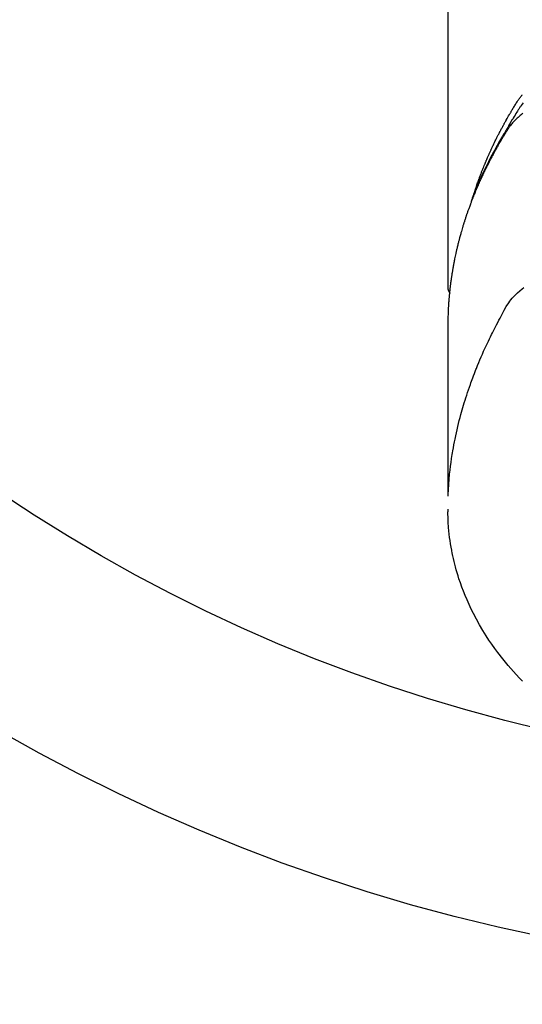
# Model space of a CAD drawing. Extents: x 27948 to 54421, y -22065 to 1546.
# Drawn here: x 43750 to 43775, y -15397 to -15348 of the extents above; entities that cross this region are included whole.
import ezdxf

# ---------------------------------------------------------------- set-up
doc = ezdxf.new("R2010")
doc.units = 0
doc.header["$LTSCALE"] = 50
doc.header["$MEASUREMENT"] = 0
doc.layers.get('0').update_dxf_attribs({"linetype": 'CONTINUOUS'})
doc.layers.add('150-機器', color=8, linetype='CONTINUOUS')
doc.layers.add('160-文字', color=254, linetype='CONTINUOUS')
doc.styles.add('KH001', font='txt')
doc.dimstyles.new('KH1xx030', dxfattribs={"dimscale": 30, "dimtxt": 2, "dimasz": 0.6, "dimexe": 0.3, "dimexo": 1.2, "dimgap": 0.5, "dimtad": 3, "dimdec": 1, "dimdsep": 46, "dimlunit": 6, "dimtxsty": 'KH001', "dimblk": 'DOT', "dimcen": 1, "dimdle": 1, "dimclrd": 256, "dimclre": 256, "dimclrt": 256, "dimadec": 0, "dimazin": 0, "dimtfac": 1, "dimtdec": 1, "dimtix": 1, "dimtmove": 2, "dimatfit": 3, "dimldrblk": 'CLOSEDBLANK', "dimfxl": 1, "dimtolj": 1, "dimtzin": 0, "dimlwd": -1, "dimlwe": -1, "dimarcsym": 0})

# ---------------------------------------------------------------- blocks, each defined once
blk = doc.blocks.new('F402_H')
at = {"layer": '150-機器', "color": 13, "linetype": 'Continuous'}
blk.add_line((22.939, -188.142), (22.939, -261.807), dxfattribs=at)
for points in [[(21.583, -256.961), (21.563, -256.897), (21.543, -256.832), (21.522, -256.768), (21.501, -256.704), (21.483, -256.65), (21.464, -256.596), (21.445, -256.543), (21.426, -256.489), (21.417, -256.467), (21.409, -256.445), (21.401, -256.423), (21.393, -256.401), (21.38, -256.365), (21.367, -256.329), (21.354, -256.294), (21.341, -256.258), (21.329, -256.227), (21.317, -256.196), (21.306, -256.165), (21.294, -256.133), (21.28, -256.098), (21.266, -256.062), (21.252, -256.026), (21.238, -255.991), (21.214, -255.929), (21.189, -255.866), (21.164, -255.804), (21.139, -255.742), (21.128, -255.716), (21.117, -255.69), (21.106, -255.663), (21.095, -255.637), (21.084, -255.61), (21.073, -255.583), (21.062, -255.557), (21.051, -255.53), (21.039, -255.503), (21.028, -255.477), (21.016, -255.45), (21.005, -255.423), (20.997, -255.406), (20.99, -255.388), (20.982, -255.37), (20.975, -255.352), (20.959, -255.317), (20.943, -255.282), (20.928, -255.247), (20.912, -255.212), (20.9, -255.185), (20.888, -255.158), (20.877, -255.132), (20.865, -255.105), (20.849, -255.07), (20.833, -255.035), (20.816, -255), (20.8, -254.965), (20.788, -254.938), (20.776, -254.912), (20.764, -254.885), (20.751, -254.859), (20.739, -254.832), (20.726, -254.806), (20.714, -254.779), (20.701, -254.753), (20.693, -254.735), (20.685, -254.718), (20.676, -254.7), (20.668, -254.682), (20.659, -254.665), (20.651, -254.647), (20.642, -254.63), (20.634, -254.612), (20.612, -254.569), (20.591, -254.525), (20.569, -254.481), (20.548, -254.437), (20.531, -254.402), (20.513, -254.367), (20.496, -254.332), (20.478, -254.297), (20.46, -254.262), (20.442, -254.227), (20.424, -254.192), (20.406, -254.157), (20.395, -254.135), (20.383, -254.113), (20.372, -254.091), (20.36, -254.069), (20.34, -254.03), (20.319, -253.991), (20.298, -253.952), (20.278, -253.913), (20.259, -253.878), (20.24, -253.843), (20.222, -253.809), (20.203, -253.774), (20.189, -253.748), (20.174, -253.722), (20.16, -253.696), (20.146, -253.67), (20.132, -253.644), (20.117, -253.618), (20.103, -253.591), (20.088, -253.565), (20.078, -253.548), (20.069, -253.531), (20.059, -253.514), (20.049, -253.496), (20.01, -253.427), (19.97, -253.357), (19.931, -253.288), (19.891, -253.219), (19.875, -253.193), (19.86, -253.168), (19.845, -253.142), (19.83, -253.116), (19.815, -253.09), (19.799, -253.064), (19.784, -253.039), (19.769, -253.013), (19.759, -252.995), (19.748, -252.978), (19.738, -252.961), (19.727, -252.944), (19.701, -252.901), (19.675, -252.858), (19.648, -252.815), (19.622, -252.772), (19.596, -252.729), (19.569, -252.686), (19.542, -252.644), (19.516, -252.601), (19.494, -252.566), (19.471, -252.531), (19.448, -252.497), (19.425, -252.463), (19.401, -252.43), (19.376, -252.398), (19.351, -252.366), (19.325, -252.334), (19.3, -252.305), (19.274, -252.275), (19.248, -252.246)], [(19.22, -252.643), (19.265, -252.706), (19.309, -252.771), (19.352, -252.837), (19.372, -252.868), (19.392, -252.898), (19.412, -252.929), (19.432, -252.96), (19.455, -252.995), (19.478, -253.031), (19.501, -253.066), (19.524, -253.101), (19.571, -253.176), (19.617, -253.251), (19.664, -253.326), (19.71, -253.401), (19.729, -253.432), (19.748, -253.462), (19.767, -253.493), (19.786, -253.524), (19.812, -253.567), (19.837, -253.609), (19.862, -253.652), (19.887, -253.695), (19.917, -253.751), (19.947, -253.807), (19.977, -253.863), (20.008, -253.918), (20.033, -253.96), (20.059, -254.001), (20.084, -254.043), (20.11, -254.084), (20.128, -254.113), (20.145, -254.142), (20.162, -254.171), (20.18, -254.2), (20.231, -254.286), (20.283, -254.373), (20.334, -254.46), (20.384, -254.548), (20.411, -254.593), (20.437, -254.639), (20.463, -254.685), (20.489, -254.731), (20.508, -254.764), (20.526, -254.798), (20.544, -254.831), (20.563, -254.865), (20.581, -254.898), (20.599, -254.932), (20.617, -254.965), (20.636, -254.998), (20.66, -255.044), (20.685, -255.091), (20.71, -255.137), (20.734, -255.183), (20.761, -255.233), (20.788, -255.284), (20.814, -255.335), (20.84, -255.385), (20.857, -255.419), (20.875, -255.453), (20.892, -255.486), (20.909, -255.52), (20.926, -255.554), (20.943, -255.587), (20.961, -255.621), (20.978, -255.655), (20.995, -255.688), (21.011, -255.722), (21.028, -255.756), (21.045, -255.789), (21.078, -255.857), (21.111, -255.924), (21.144, -255.992), (21.177, -256.06), (21.189, -256.085), (21.202, -256.11), (21.214, -256.136), (21.226, -256.161), (21.246, -256.204), (21.267, -256.246), (21.287, -256.288), (21.307, -256.331), (21.329, -256.378), (21.35, -256.424), (21.371, -256.471), (21.393, -256.518), (21.417, -256.574), (21.442, -256.629), (21.466, -256.684), (21.49, -256.74), (21.501, -256.765), (21.512, -256.791), (21.523, -256.816), (21.533, -256.842), (21.554, -256.893), (21.576, -256.944), (21.596, -256.995), (21.617, -257.047), (21.632, -257.086), (21.647, -257.124), (21.662, -257.163), (21.677, -257.202), (21.686, -257.227), (21.696, -257.253), (21.705, -257.279), (21.715, -257.305), (21.734, -257.361), (21.754, -257.417), (21.773, -257.473), (21.792, -257.529)], [(19.232, -253.173), (19.277, -253.206), (19.321, -253.241), (19.364, -253.276), (19.399, -253.305), (19.434, -253.335), (19.469, -253.366), (19.503, -253.397), (19.529, -253.422), (19.556, -253.447), (19.582, -253.472), (19.608, -253.498), (19.633, -253.524), (19.658, -253.55), (19.682, -253.576), (19.706, -253.602), (19.742, -253.642), (19.777, -253.683), (19.811, -253.725), (19.844, -253.768), (19.868, -253.801), (19.892, -253.834), (19.916, -253.867), (19.938, -253.901), (19.956, -253.929), (19.974, -253.956), (19.991, -253.984), (20.009, -254.012), (20.028, -254.042), (20.047, -254.073), (20.066, -254.104), (20.085, -254.135), (20.108, -254.171), (20.13, -254.208), (20.153, -254.245), (20.175, -254.281), (20.193, -254.312), (20.212, -254.343), (20.23, -254.374), (20.249, -254.404), (20.267, -254.435), (20.285, -254.466), (20.303, -254.497), (20.321, -254.528), (20.34, -254.558), (20.358, -254.589), (20.376, -254.62), (20.394, -254.651), (20.412, -254.682), (20.43, -254.712), (20.447, -254.743), (20.465, -254.774), (20.487, -254.813), (20.51, -254.853), (20.532, -254.892), (20.554, -254.932), (20.573, -254.967), (20.592, -255.001), (20.611, -255.036), (20.631, -255.071), (20.648, -255.102), (20.665, -255.133), (20.682, -255.164), (20.699, -255.195), (20.729, -255.251), (20.759, -255.307), (20.789, -255.363), (20.818, -255.419), (20.828, -255.438), (20.838, -255.457), (20.847, -255.475), (20.857, -255.494), (20.876, -255.531), (20.895, -255.569), (20.915, -255.606), (20.934, -255.644), (20.95, -255.675), (20.966, -255.706), (20.982, -255.737), (20.998, -255.768), (21.01, -255.793), (21.022, -255.818), (21.034, -255.843), (21.047, -255.868), (21.062, -255.9), (21.077, -255.931), (21.093, -255.962), (21.108, -255.994), (21.121, -256.019), (21.133, -256.044), (21.145, -256.069), (21.157, -256.094), (21.169, -256.119), (21.18, -256.144), (21.192, -256.169), (21.204, -256.194), (21.213, -256.213), (21.222, -256.232), (21.231, -256.25), (21.24, -256.269), (21.258, -256.307), (21.275, -256.345), (21.293, -256.383), (21.31, -256.421), (21.321, -256.446), (21.332, -256.471), (21.343, -256.496), (21.355, -256.521), (21.369, -256.553), (21.383, -256.584), (21.397, -256.616), (21.412, -256.647), (21.423, -256.672), (21.434, -256.697), (21.445, -256.723), (21.455, -256.748), (21.472, -256.786), (21.488, -256.824), (21.505, -256.861), (21.521, -256.899), (21.532, -256.925), (21.542, -256.95), (21.553, -256.975), (21.564, -257.001), (21.579, -257.038), (21.595, -257.076), (21.611, -257.114), (21.626, -257.152), (21.639, -257.184), (21.651, -257.215), (21.664, -257.247), (21.677, -257.278), (21.687, -257.304), (21.697, -257.329), (21.708, -257.355), (21.718, -257.38), (21.733, -257.418), (21.747, -257.456), (21.762, -257.494), (21.777, -257.533), (21.789, -257.564), (21.801, -257.596), (21.813, -257.628), (21.825, -257.66), (21.842, -257.704), (21.858, -257.749), (21.874, -257.793), (21.89, -257.838), (21.904, -257.876), (21.918, -257.914), (21.931, -257.952), (21.945, -257.99), (21.959, -258.029), (21.972, -258.067), (21.986, -258.105), (21.999, -258.143), (22.008, -258.169), (22.016, -258.194), (22.024, -258.22), (22.033, -258.246), (22.046, -258.284), (22.058, -258.322), (22.071, -258.36), (22.084, -258.398), (22.096, -258.437), (22.109, -258.475), (22.121, -258.514), (22.134, -258.552), (22.142, -258.578), (22.15, -258.603), (22.158, -258.629), (22.166, -258.655), (22.177, -258.693), (22.189, -258.731), (22.201, -258.77), (22.212, -258.808), (22.232, -258.872), (22.251, -258.936), (22.27, -259), (22.288, -259.065), (22.303, -259.116), (22.317, -259.167), (22.331, -259.219), (22.345, -259.27), (22.355, -259.308), (22.366, -259.347), (22.376, -259.385), (22.386, -259.424), (22.396, -259.462), (22.406, -259.501), (22.416, -259.54), (22.426, -259.578), (22.439, -259.63), (22.451, -259.681), (22.463, -259.733), (22.476, -259.785), (22.485, -259.823), (22.494, -259.862), (22.504, -259.901), (22.513, -259.939), (22.522, -259.978), (22.53, -260.017), (22.539, -260.055), (22.548, -260.094), (22.561, -260.158), (22.575, -260.223), (22.588, -260.288), (22.601, -260.352), (22.612, -260.404), (22.622, -260.455), (22.632, -260.507), (22.642, -260.559), (22.647, -260.585), (22.652, -260.611), (22.657, -260.636), (22.662, -260.662), (22.672, -260.714), (22.681, -260.766), (22.69, -260.817), (22.699, -260.869), (22.703, -260.895), (22.708, -260.921), (22.712, -260.947), (22.716, -260.973), (22.722, -261.011), (22.729, -261.05), (22.735, -261.089), (22.741, -261.128), (22.745, -261.154), (22.749, -261.18), (22.753, -261.205), (22.757, -261.231), (22.763, -261.27), (22.769, -261.309), (22.774, -261.348), (22.78, -261.386), (22.787, -261.438), (22.794, -261.49), (22.8, -261.542), (22.807, -261.594), (22.812, -261.633), (22.816, -261.672), (22.821, -261.711), (22.826, -261.75), (22.829, -261.775), (22.832, -261.801), (22.835, -261.827), (22.838, -261.853), (22.841, -261.879), (22.844, -261.905), (22.847, -261.931), (22.85, -261.957), (22.851, -261.972), (22.853, -261.988), (22.854, -262.003), (22.856, -262.019), (22.859, -262.056), (22.863, -262.092), (22.866, -262.129), (22.87, -262.165), (22.873, -262.204), (22.877, -262.243), (22.88, -262.282), (22.884, -262.321), (22.886, -262.347), (22.888, -262.373), (22.89, -262.399), (22.892, -262.425), (22.894, -262.451), (22.896, -262.477), (22.898, -262.502), (22.9, -262.528), (22.901, -262.555), (22.903, -262.581), (22.905, -262.607), (22.907, -262.633), (22.907, -262.646), (22.908, -262.659), (22.909, -262.672), (22.91, -262.685), (22.912, -262.724), (22.914, -262.763), (22.916, -262.802), (22.918, -262.841), (22.919, -262.867), (22.92, -262.892), (22.921, -262.918), (22.923, -262.944), (22.924, -262.97), (22.925, -262.996), (22.926, -263.022), (22.928, -263.048), (22.93, -263.113), (22.932, -263.178), (22.934, -263.243), (22.936, -263.308), (22.937, -263.373), (22.937, -263.439), (22.938, -263.504), (22.939, -263.569), (22.939, -263.613), (22.939, -263.656), (22.939, -263.7), (22.94, -263.744), (22.94, -263.833), (22.94, -263.922), (22.94, -264.011), (22.94, -264.1), (22.938, -266.096), (22.937, -268.091), (22.938, -270.087), (22.94, -272.082)], [(22.924, -272.005), (22.908, -271.752), (22.891, -271.499), (22.872, -271.246), (22.849, -270.993), (22.828, -270.798), (22.804, -270.604), (22.779, -270.41), (22.751, -270.216), (22.736, -270.12), (22.722, -270.025), (22.706, -269.929), (22.69, -269.834), (22.665, -269.69), (22.639, -269.546), (22.611, -269.402), (22.582, -269.259), (22.55, -269.104), (22.517, -268.949), (22.482, -268.794), (22.446, -268.64), (22.41, -268.492), (22.372, -268.344), (22.334, -268.196), (22.294, -268.049), (22.262, -267.932), (22.229, -267.816), (22.196, -267.7), (22.162, -267.584), (22.124, -267.46), (22.086, -267.337), (22.047, -267.213), (22.007, -267.09), (21.962, -266.956), (21.917, -266.821), (21.871, -266.687), (21.823, -266.554), (21.794, -266.472), (21.765, -266.391), (21.735, -266.31), (21.705, -266.229), (21.666, -266.126), (21.627, -266.023), (21.587, -265.921), (21.547, -265.819), (21.527, -265.769), (21.508, -265.72), (21.488, -265.671), (21.467, -265.621), (21.409, -265.479), (21.349, -265.338), (21.288, -265.197), (21.227, -265.056), (21.167, -264.921), (21.107, -264.787), (21.045, -264.653), (20.983, -264.519), (20.932, -264.413), (20.881, -264.307), (20.83, -264.202), (20.778, -264.096), (20.731, -264.001), (20.683, -263.906), (20.635, -263.811), (20.587, -263.716), (20.53, -263.607), (20.472, -263.498), (20.414, -263.389), (20.356, -263.279), (20.256, -263.087), (20.154, -262.897), (20.047, -262.709), (19.93, -262.527), (19.876, -262.45), (19.818, -262.374), (19.758, -262.301), (19.696, -262.229), (19.597, -262.125), (19.492, -262.025), (19.383, -261.93), (19.27, -261.84), (19.173, -261.768)], [(22.939, -261.793), (22.939, -261.795), (22.939, -261.798), (22.939, -261.8), (22.939, -261.802), (22.939, -261.804), (22.939, -261.807), (22.939, -261.809), (22.939, -261.811), (22.939, -261.813), (22.939, -261.816), (22.938, -261.818), (22.938, -261.82), (22.938, -261.822), (22.938, -261.825), (22.938, -261.827), (22.937, -261.829), (22.937, -261.831), (22.937, -261.834), (22.937, -261.836), (22.936, -261.838), (22.936, -261.84), (22.936, -261.843), (22.935, -261.845), (22.935, -261.847), (22.934, -261.849), (22.934, -261.852), (22.934, -261.854), (22.933, -261.856), (22.933, -261.858), (22.932, -261.86), (22.932, -261.863), (22.931, -261.865), (22.931, -261.867), (22.93, -261.869), (22.93, -261.872), (22.929, -261.874), (22.929, -261.876), (22.928, -261.878), (22.928, -261.88), (22.927, -261.883), (22.926, -261.885), (22.926, -261.887), (22.925, -261.889), (22.924, -261.891), (22.924, -261.894), (22.923, -261.896), (22.922, -261.898), (22.922, -261.9), (22.921, -261.902), (22.92, -261.905), (22.919, -261.907), (22.919, -261.909), (22.918, -261.911), (22.917, -261.913), (22.916, -261.915), (22.915, -261.917), (22.914, -261.92), (22.914, -261.922), (22.913, -261.924), (22.912, -261.926), (22.911, -261.928), (22.91, -261.93), (22.909, -261.932), (22.908, -261.935), (22.907, -261.937), (22.906, -261.939), (22.905, -261.941), (22.904, -261.943), (22.903, -261.945), (22.902, -261.947), (22.901, -261.949), (22.9, -261.951), (22.899, -261.953), (22.898, -261.956), (22.897, -261.958), (22.896, -261.96), (22.894, -261.962), (22.893, -261.964), (22.892, -261.966), (22.891, -261.968), (22.89, -261.97), (22.889, -261.972), (22.887, -261.974), (22.886, -261.976), (22.885, -261.978), (22.884, -261.98), (22.882, -261.982), (22.881, -261.984), (22.88, -261.986), (22.879, -261.988), (22.877, -261.99), (22.876, -261.992), (22.875, -261.994), (22.873, -261.996), (22.872, -261.998), (22.87, -262), (22.869, -262.002), (22.868, -262.004), (22.866, -262.006), (22.865, -262.008), (22.863, -262.01), (22.862, -262.012), (22.86, -262.013), (22.859, -262.015), (22.857, -262.017), (22.856, -262.019), (22.854, -262.021), (22.853, -262.023), (22.851, -262.025), (22.85, -262.027), (22.848, -262.028), (22.847, -262.03), (22.845, -262.032), (22.843, -262.034), (22.842, -262.036), (22.84, -262.038), (22.838, -262.039), (22.837, -262.041), (22.835, -262.043), (22.833, -262.045), (22.832, -262.047), (22.83, -262.048), (22.828, -262.05), (22.827, -262.052), (22.825, -262.054), (22.823, -262.055), (22.821, -262.057)], [(19.252, -281.217), (19.415, -281.046), (19.692, -280.745), (19.96, -280.436), (20.22, -280.121), (20.47, -279.798), (20.619, -279.596), (20.764, -279.392), (20.905, -279.185), (21.043, -278.975), (21.21, -278.707), (21.372, -278.435), (21.526, -278.159), (21.673, -277.88), (21.784, -277.658), (21.889, -277.433), (21.991, -277.207), (22.087, -276.978), (22.168, -276.775), (22.246, -276.57), (22.319, -276.365), (22.389, -276.157), (22.435, -276.013), (22.48, -275.867), (22.522, -275.721), (22.562, -275.575), (22.598, -275.437), (22.632, -275.298), (22.664, -275.16), (22.694, -275.02), (22.7, -274.993), (22.706, -274.965), (22.712, -274.937), (22.717, -274.91), (22.748, -274.751), (22.777, -274.592), (22.804, -274.433), (22.829, -274.273), (22.851, -274.114), (22.871, -273.954), (22.889, -273.793), (22.903, -273.633), (22.91, -273.538), (22.916, -273.444), (22.921, -273.349), (22.925, -273.254), (22.928, -273.169), (22.929, -273.083), (22.931, -272.998), (22.931, -272.913), (22.931, -272.866), (22.93, -272.818), (22.929, -272.771), (22.929, -272.723)]]:
    blk.add_lwpolyline(points, dxfattribs=at)
blk = doc.blocks.new('_ClosedBlank')
at = {"color": 0, "linetype": 'ByBlock', "lineweight": -2}
for p, q in [((-1, 0.1667), (0, 0)), ((-1, 0.1667), (-1, -0.1667)), ((0, 0), (-1, -0.1667))]:
    blk.add_line(p, q, dxfattribs=at)
blk = doc.blocks.new('_Dot')
at = {"color": 0, "linetype": 'ByBlock', "lineweight": -2}
blk.add_line((-0.5, 0), (-1, 0), dxfattribs=at)
at = {"color": 0, "linetype": 'ByBlock', "const_width": 0.5}
blk.add_lwpolyline([(-0.25, 0, 1), (0.25, 0, 1)], format="xyb", close=True, dxfattribs=at)

msp = doc.modelspace()

# ---------------------------------------------------------------- linework, layer by layer
at = {"layer": '150-機器', "color": 13}
for radius in [90.5, 80.5]:
    msp.add_circle((43794.297, -15305.058), radius, dxfattribs=at)

# ---------------------------------------------------------------- block references
at = {"layer": '150-機器', "xscale": -1}
msp.add_blockref('F402_H', (43794.305, -15099.866), dxfattribs=at)

# ---------------------------------------------------------------- leaders
at = {"layer": '160-文字'}
msp.add_leader([(43914.312, -15100.058), (43118.394, -15647.25)], dimstyle='KH1xx030', override={"dimgap": 0.5, "dimtad": 1}, dxfattribs=at)
at = {"layer": '160-文字', "annotation_type": 0, "has_hookline": 1, "hookline_direction": 1, "text_width": 1476.853}
msp.add_leader([(44035.51, -15121.272), (43587.461, -16674.102), (43569.461, -16674.102)], dimstyle='KH1xx030', override={"dimgap": 0.5, "dimtad": 1}, dxfattribs=at)

doc.saveas('drawing.dxf')
